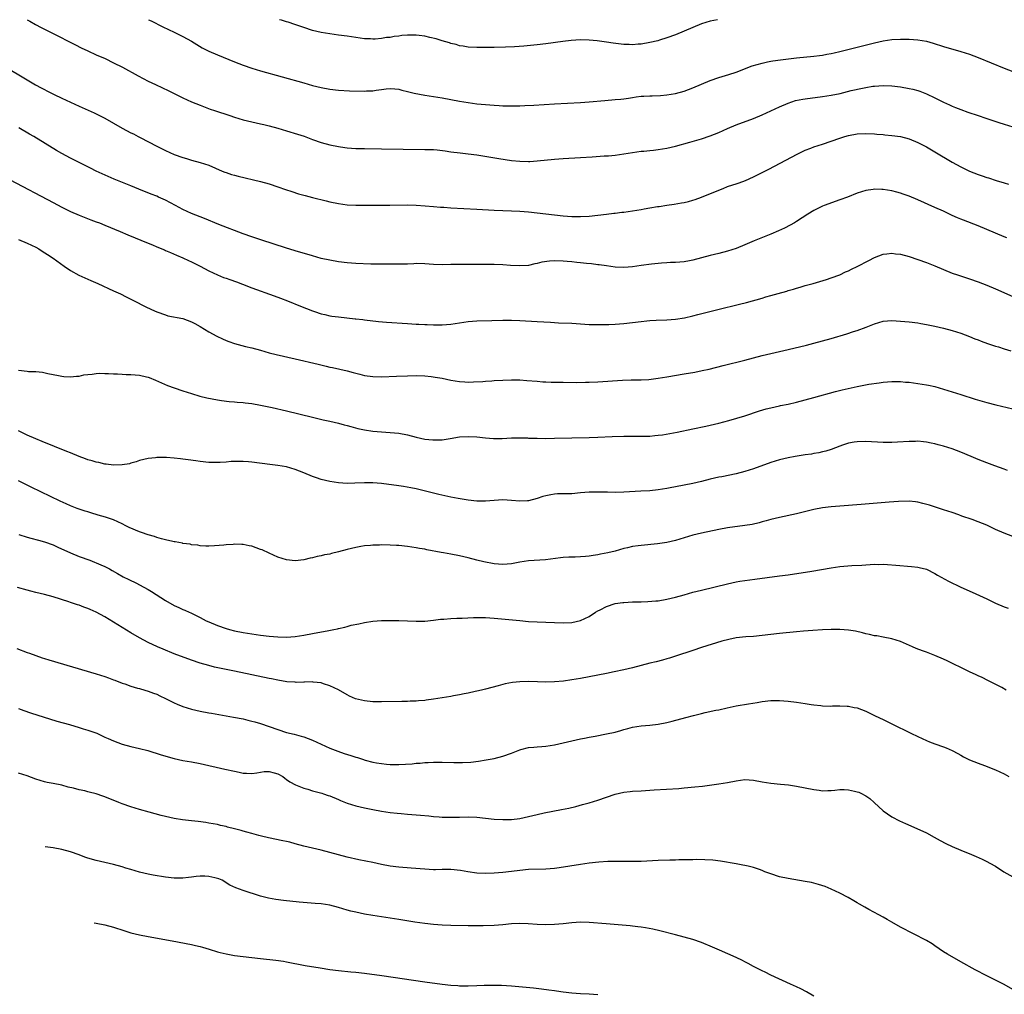
# Model space of a CAD drawing. Units: inches. Extents: x 2618439 to 2619000, y 1466144 to 1467000.
# Drawn here: x 2618555 to 2618783, y 1466775 to 1467000 of the extents above; entities that cross this region are included whole.
import ezdxf

# ---------------------------------------------------------------- set-up
doc = ezdxf.new("R2010")
doc.units = ezdxf.units.IN
doc.header["$MEASUREMENT"] = 0
doc.layers.add('LD26161464_10ft', color=80, linetype='Continuous')

msp = doc.modelspace()

# ---------------------------------------------------------------- linework, layer by layer
at = {"layer": 'LD26161464_10ft'}
for points, elevation in [([(2618556.97, 1467000), (2618557.61, 1466999.63), (2618558.92, 1466998.92), (2618560.23, 1466998.23), (2618562.68, 1466997), (2618568.18, 1466994.18), (2618569.51, 1466993.51), (2618571, 1466992.81), (2618573, 1466991.9), (2618575.04, 1466991), (2618577, 1466990.06), (2618579.06, 1466989), (2618582.66, 1466987), (2618585, 1466985.82), (2618586.68, 1466985), (2618588.28, 1466984.28), (2618589.63, 1466983.63), (2618593, 1466981.93), (2618595, 1466981), (2618597, 1466980.21), (2618599.33, 1466979.33), (2618600.3, 1466979), (2618603.87, 1466977.87), (2618605, 1466977.47), (2618607, 1466976.87), (2618611, 1466975.93), (2618611.73, 1466975.73), (2618613, 1466975.44), (2618615, 1466974.9), (2618617, 1466974.33), (2618619.56, 1466973.56), (2618621.05, 1466973.05), (2618623, 1466972.31), (2618625, 1466971.62), (2618627, 1466971.09), (2618629, 1466970.69), (2618630.47, 1466970.47), (2618631, 1466970.4), (2618633, 1466970.23), (2618635, 1466970.18), (2618639, 1466970.15), (2618649, 1466970.02), (2618651, 1466969.95), (2618651.88, 1466969.88), (2618653.68, 1466969.68), (2618655, 1466969.47), (2618657.19, 1466969.19), (2618659, 1466968.99), (2618661, 1466968.73), (2618666.08, 1466967.92), (2618669, 1466967.47), (2618671, 1466967.26), (2618673, 1466967.24), (2618673.25, 1466967.25), (2618675, 1466967.37), (2618679, 1466967.72), (2618681, 1466967.87), (2618685, 1466968.15), (2618687.69, 1466968.31), (2618690.51, 1466968.51), (2618691.44, 1466968.56), (2618693, 1466968.7), (2618695, 1466968.96), (2618697, 1466969.3), (2618699, 1466969.59), (2618699.63, 1466969.63), (2618701, 1466969.78), (2618701.85, 1466969.85), (2618703, 1466969.98), (2618705, 1466970.3), (2618707, 1466970.78), (2618710.32, 1466971.68), (2618711.88, 1466972.12), (2618713, 1466972.45), (2618715, 1466973.11), (2618717, 1466973.91), (2618719, 1466974.81), (2618721, 1466975.67), (2618725, 1466977.17), (2618727, 1466978.01), (2618731, 1466979.87), (2618733, 1466980.73), (2618734.72, 1466981.28), (2618736.39, 1466981.61), (2618737, 1466981.7), (2618741, 1466982.21), (2618743, 1466982.53), (2618745.03, 1466982.97), (2618747.6, 1466983.6), (2618750.2, 1466984.2), (2618751, 1466984.36), (2618752.61, 1466984.62), (2618753, 1466984.66), (2618755, 1466984.77), (2618757, 1466984.71), (2618759, 1466984.5), (2618761, 1466984.13), (2618761.91, 1466983.91), (2618763, 1466983.6), (2618763.46, 1466983.46), (2618765, 1466982.87), (2618767, 1466981.94), (2618769, 1466980.95), (2618770.35, 1466980.35), (2618771, 1466980.02), (2618771.73, 1466979.73), (2618773, 1466979.2), (2618774.63, 1466978.63), (2618777, 1466977.84), (2618778.76, 1466977.24), (2618781.76, 1466976.24), (2618783, 1466975.84), (2618785, 1466975.25)], 10190), ([(2618585.07, 1467000), (2618585.7, 1466999.72), (2618588.36, 1466998.36), (2618589.7, 1466997.7), (2618591, 1466997.08), (2618593, 1466996.08), (2618595, 1466995), (2618596.24, 1466994.24), (2618597.51, 1466993.51), (2618599, 1466992.73), (2618601, 1466991.84), (2618605, 1466990.22), (2618607, 1466989.45), (2618609, 1466988.78), (2618611, 1466988.19), (2618621, 1466985.37), (2618623, 1466984.81), (2618625, 1466984.3), (2618627, 1466983.9), (2618629, 1466983.67), (2618631.55, 1466983.55), (2618635, 1466983.49), (2618635.53, 1466983.53), (2618637, 1466983.58), (2618637.73, 1466983.73), (2618639, 1466983.85), (2618640.05, 1466984.05), (2618641, 1466984.09), (2618642.04, 1466984.04), (2618643, 1466983.91), (2618643.7, 1466983.7), (2618645, 1466983.39), (2618645.29, 1466983.29), (2618646.56, 1466983), (2618649, 1466982.57), (2618653, 1466981.93), (2618655, 1466981.57), (2618657, 1466981.19), (2618659, 1466980.84), (2618661, 1466980.58), (2618663, 1466980.39), (2618665, 1466980.23), (2618666.17, 1466980.17), (2618667, 1466980.11), (2618669, 1466980.06), (2618671, 1466980.09), (2618672.13, 1466980.13), (2618674.24, 1466980.24), (2618679, 1466980.53), (2618685, 1466980.86), (2618687, 1466981.01), (2618690.65, 1466981.35), (2618693, 1466981.51), (2618694.36, 1466981.64), (2618695, 1466981.68), (2618696.12, 1466981.88), (2618697, 1466981.99), (2618697.86, 1466982.14), (2618699, 1466982.3), (2618699.67, 1466982.33), (2618701, 1466982.43), (2618701.59, 1466982.41), (2618703.54, 1466982.46), (2618705, 1466982.59), (2618707, 1466982.94), (2618709, 1466983.51), (2618711, 1466984.25), (2618715, 1466985.95), (2618717, 1466986.66), (2618719.34, 1466987.34), (2618721, 1466987.88), (2618724.7, 1466989.3), (2618727, 1466989.97), (2618728.22, 1466990.22), (2618729, 1466990.4), (2618729.5, 1466990.49), (2618731.26, 1466990.74), (2618735, 1466991.16), (2618739, 1466991.57), (2618740.27, 1466991.73), (2618741, 1466991.8), (2618742, 1466992), (2618743, 1466992.15), (2618743.68, 1466992.32), (2618745, 1466992.61), (2618749, 1466993.67), (2618753, 1466994.68), (2618755, 1466995.12), (2618757, 1466995.4), (2618759, 1466995.5), (2618761, 1466995.5), (2618763, 1466995.37), (2618765.01, 1466995.01), (2618766.57, 1466994.57), (2618769, 1466993.81), (2618773, 1466992.67), (2618775, 1466992.01), (2618777, 1466991.25), (2618783, 1466988.76), (2618785, 1466988.04)], 10180), ([(2618716.72, 1467000), (2618714.98, 1466999.66), (2618713, 1466999.03), (2618707, 1466996.53), (2618705, 1466995.8), (2618703.27, 1466995.27), (2618702.85, 1466995.15), (2618701, 1466994.71), (2618699, 1466994.37), (2618698.32, 1466994.32), (2618697, 1466994.2), (2618696.23, 1466994.23), (2618695, 1466994.25), (2618692.55, 1466994.55), (2618691, 1466994.81), (2618688.89, 1466995.11), (2618687, 1466995.27), (2618685, 1466995.31), (2618682.84, 1466995.16), (2618680.95, 1466994.95), (2618677, 1466994.41), (2618675, 1466994.17), (2618671.89, 1466993.89), (2618669.74, 1466993.74), (2618667.63, 1466993.63), (2618665, 1466993.56), (2618663, 1466993.54), (2618661, 1466993.55), (2618659, 1466993.64), (2618657.85, 1466993.85), (2618657, 1466993.97), (2618656.25, 1466994.25), (2618655, 1466994.53), (2618654.68, 1466994.68), (2618653, 1466995.15), (2618651.6, 1466995.6), (2618650.13, 1466995.87), (2618649, 1466996.17), (2618647.68, 1466996.32), (2618647, 1466996.43), (2618645, 1466996.42), (2618643.69, 1466996.31), (2618643, 1466996.21), (2618641.89, 1466996.11), (2618641, 1466995.91), (2618640.13, 1466995.87), (2618639, 1466995.63), (2618637.48, 1466995.48), (2618637, 1466995.5), (2618636.45, 1466995.55), (2618635, 1466995.6), (2618633, 1466995.87), (2618631, 1466996.18), (2618629, 1466996.46), (2618627, 1466996.7), (2618625, 1466997.01), (2618623, 1466997.51), (2618621, 1466998.18), (2618618.92, 1466998.92), (2618617.41, 1466999.42), (2618616.99, 1466999.54), (2618615.85, 1466999.87), (2618615.37, 1467000)], 10170), ([(2618551.44, 1466989.44), (2618557, 1466986.07), (2618558.94, 1466984.94), (2618560.26, 1466984.26), (2618561, 1466983.85), (2618561.59, 1466983.59), (2618563.28, 1466982.72), (2618565, 1466981.89), (2618567, 1466980.9), (2618569, 1466979.98), (2618572.47, 1466978.47), (2618575, 1466977.23), (2618577, 1466976.1), (2618579, 1466974.94), (2618581, 1466973.87), (2618581.59, 1466973.59), (2618582.7, 1466973), (2618585.55, 1466971.55), (2618586.55, 1466971), (2618589, 1466969.76), (2618591, 1466968.85), (2618593, 1466968.12), (2618593.88, 1466967.88), (2618595, 1466967.5), (2618597, 1466966.97), (2618599, 1466966.35), (2618602.09, 1466965), (2618602.74, 1466964.74), (2618603, 1466964.64), (2618604.24, 1466964.24), (2618605, 1466964.02), (2618605.81, 1466963.81), (2618611, 1466962.58), (2618613, 1466962.03), (2618615, 1466961.38), (2618616.75, 1466960.75), (2618618.24, 1466960.24), (2618619.77, 1466959.77), (2618621.34, 1466959.34), (2618623, 1466958.91), (2618626.13, 1466958.13), (2618627, 1466957.92), (2618629, 1466957.48), (2618631, 1466957.2), (2618633, 1466957.11), (2618637.13, 1466957.13), (2618639, 1466957.1), (2618640.9, 1466957.1), (2618645, 1466957.18), (2618647, 1466957.14), (2618649.03, 1466956.97), (2618651, 1466956.78), (2618652.64, 1466956.64), (2618653.38, 1466956.62), (2618655, 1466956.52), (2618661, 1466956.21), (2618665, 1466955.93), (2618667, 1466955.87), (2618669, 1466955.83), (2618671, 1466955.75), (2618673, 1466955.58), (2618675, 1466955.36), (2618679, 1466954.89), (2618681, 1466954.68), (2618683, 1466954.52), (2618684.47, 1466954.47), (2618685, 1466954.46), (2618687, 1466954.57), (2618691, 1466955.07), (2618692.73, 1466955.27), (2618693, 1466955.28), (2618694.54, 1466955.46), (2618695, 1466955.49), (2618697, 1466955.79), (2618699, 1466956.14), (2618699.76, 1466956.24), (2618701, 1466956.49), (2618702.79, 1466956.79), (2618703.17, 1466956.83), (2618705, 1466957.11), (2618706.67, 1466957.33), (2618708.36, 1466957.64), (2618709, 1466957.75), (2618709.97, 1466957.97), (2618711, 1466958.25), (2618711.54, 1466958.46), (2618713, 1466958.93), (2618717, 1466960.62), (2618718.01, 1466961), (2618719, 1466961.4), (2618720.22, 1466961.78), (2618721, 1466962.08), (2618721.71, 1466962.29), (2618723.16, 1466962.84), (2618725, 1466963.67), (2618727, 1466964.67), (2618728.54, 1466965.46), (2618735.08, 1466968.92), (2618737, 1466969.82), (2618738.29, 1466970.29), (2618739, 1466970.57), (2618741, 1466971.19), (2618743, 1466971.89), (2618745, 1466972.64), (2618746.15, 1466973), (2618747, 1466973.23), (2618749, 1466973.58), (2618751, 1466973.69), (2618753, 1466973.6), (2618753.55, 1466973.55), (2618755, 1466973.45), (2618755.4, 1466973.4), (2618757, 1466973.26), (2618759, 1466972.96), (2618761, 1466972.42), (2618763, 1466971.64), (2618764.27, 1466971), (2618765, 1466970.61), (2618767, 1466969.47), (2618771, 1466967.09), (2618773, 1466966), (2618775, 1466965), (2618777, 1466964.22), (2618777.92, 1466963.92), (2618779, 1466963.53), (2618779.41, 1466963.41), (2618781.17, 1466962.83), (2618783, 1466962.3), (2618784.01, 1466961.99)], 10200), ([(2618783.59, 1466949.59), (2618783, 1466949.82), (2618779, 1466951.52), (2618777, 1466952.32), (2618773.62, 1466953.62), (2618773, 1466953.87), (2618772.21, 1466954.21), (2618771, 1466954.75), (2618769, 1466955.69), (2618767, 1466956.59), (2618763, 1466958.33), (2618761, 1466959.18), (2618759.67, 1466959.67), (2618759, 1466959.9), (2618758.14, 1466960.14), (2618757, 1466960.41), (2618755, 1466960.72), (2618754.72, 1466960.72), (2618753, 1466960.78), (2618752.73, 1466960.73), (2618751, 1466960.49), (2618749, 1466959.87), (2618746.73, 1466959), (2618745, 1466958.32), (2618741.33, 1466957), (2618741, 1466956.87), (2618739, 1466955.89), (2618737.55, 1466955), (2618735, 1466953.3), (2618734.5, 1466953), (2618733.53, 1466952.47), (2618732.19, 1466951.81), (2618730.82, 1466951.18), (2618729, 1466950.4), (2618725.15, 1466948.85), (2618723, 1466947.94), (2618721, 1466947.13), (2618719, 1466946.47), (2618717, 1466945.97), (2618715, 1466945.5), (2618711, 1466944.38), (2618710.25, 1466944.25), (2618709, 1466944.01), (2618707.95, 1466943.95), (2618707, 1466943.87), (2618705.85, 1466943.85), (2618705, 1466943.81), (2618703.72, 1466943.72), (2618703, 1466943.65), (2618701.46, 1466943.46), (2618699, 1466943.13), (2618697, 1466942.88), (2618695, 1466942.73), (2618693, 1466942.78), (2618691, 1466943.05), (2618689.33, 1466943.33), (2618689, 1466943.35), (2618687.58, 1466943.58), (2618686.39, 1466943.61), (2618685, 1466943.8), (2618684.15, 1466943.85), (2618683, 1466944), (2618681.93, 1466944.07), (2618681, 1466944.17), (2618679, 1466944.25), (2618677.81, 1466944.19), (2618676.04, 1466943.96), (2618675, 1466943.64), (2618674.44, 1466943.56), (2618673, 1466943.18), (2618671, 1466943.07), (2618668.81, 1466943.19), (2618667, 1466943.31), (2618665, 1466943.38), (2618662.58, 1466943.42), (2618661, 1466943.41), (2618660.57, 1466943.43), (2618659, 1466943.4), (2618658.58, 1466943.42), (2618655, 1466943.37), (2618653, 1466943.35), (2618651, 1466943.43), (2618649, 1466943.56), (2618647, 1466943.59), (2618646.42, 1466943.58), (2618645, 1466943.51), (2618644.49, 1466943.51), (2618643, 1466943.45), (2618641.44, 1466943.44), (2618639, 1466943.48), (2618638.53, 1466943.47), (2618637, 1466943.5), (2618636.51, 1466943.49), (2618633, 1466943.61), (2618631, 1466943.76), (2618629, 1466944), (2618627, 1466944.36), (2618625, 1466944.82), (2618623, 1466945.37), (2618619, 1466946.56), (2618616.73, 1466947.27), (2618611.29, 1466949), (2618609, 1466949.77), (2618607, 1466950.5), (2618601.32, 1466952.68), (2618598.02, 1466954.02), (2618597, 1466954.41), (2618595, 1466955.22), (2618593, 1466956.15), (2618591.34, 1466957), (2618589, 1466958.27), (2618587.39, 1466959), (2618587, 1466959.17), (2618585.68, 1466959.68), (2618582.84, 1466960.84), (2618581, 1466961.55), (2618577.13, 1466963.13), (2618575.73, 1466963.73), (2618574.35, 1466964.35), (2618572.99, 1466964.99), (2618571.66, 1466965.66), (2618571, 1466966.01), (2618567, 1466967.99), (2618565.05, 1466969.05), (2618563.78, 1466969.78), (2618558.52, 1466973), (2618557.56, 1466973.56), (2618555.06, 1466975)], 10210), ([(2618553.06, 1466963), (2618563, 1466957.71), (2618565, 1466956.66), (2618567, 1466955.66), (2618569, 1466954.77), (2618571.71, 1466953.71), (2618573, 1466953.27), (2618573.71, 1466953), (2618575, 1466952.48), (2618578.55, 1466951), (2618580.26, 1466950.26), (2618585, 1466948.34), (2618585.96, 1466947.96), (2618587, 1466947.51), (2618588.78, 1466946.78), (2618589, 1466946.67), (2618590.17, 1466946.17), (2618591.54, 1466945.54), (2618593, 1466944.92), (2618594.29, 1466944.29), (2618595, 1466943.99), (2618597.02, 1466942.98), (2618599, 1466941.94), (2618601, 1466941.02), (2618602.42, 1466940.42), (2618603, 1466940.24), (2618603.9, 1466939.9), (2618605.39, 1466939.39), (2618606.81, 1466938.81), (2618609, 1466937.99), (2618614.16, 1466936.16), (2618615.62, 1466935.62), (2618617.25, 1466935), (2618620.21, 1466933.79), (2618623, 1466932.69), (2618623.49, 1466932.51), (2618625, 1466932.02), (2618625.84, 1466931.84), (2618627, 1466931.55), (2618627.48, 1466931.48), (2618629, 1466931.29), (2618632.86, 1466930.86), (2618633, 1466930.83), (2618634.65, 1466930.65), (2618635, 1466930.58), (2618638.25, 1466930.25), (2618640.1, 1466930.1), (2618645, 1466929.73), (2618647, 1466929.61), (2618647.59, 1466929.59), (2618649, 1466929.52), (2618649.52, 1466929.52), (2618651, 1466929.46), (2618651.47, 1466929.47), (2618653, 1466929.45), (2618655, 1466929.61), (2618659, 1466930.22), (2618661, 1466930.37), (2618664.48, 1466930.48), (2618667, 1466930.53), (2618669, 1466930.52), (2618671, 1466930.46), (2618675, 1466930.23), (2618678.04, 1466930.04), (2618679.94, 1466929.94), (2618683, 1466929.82), (2618687, 1466929.56), (2618689, 1466929.5), (2618691, 1466929.53), (2618691.56, 1466929.56), (2618693, 1466929.61), (2618695, 1466929.75), (2618697, 1466929.97), (2618699, 1466930.22), (2618700.37, 1466930.37), (2618701, 1466930.42), (2618702.52, 1466930.52), (2618705, 1466930.59), (2618707, 1466930.74), (2618709.09, 1466931.09), (2618711, 1466931.54), (2618712.15, 1466931.85), (2618716.75, 1466933), (2618721.8, 1466934.2), (2618723.39, 1466934.61), (2618727, 1466935.61), (2618727.89, 1466935.89), (2618729, 1466936.2), (2618730.7, 1466936.7), (2618732.74, 1466937.26), (2618733, 1466937.36), (2618734.3, 1466937.7), (2618735, 1466937.94), (2618735.84, 1466938.16), (2618737, 1466938.53), (2618738.78, 1466939), (2618741.91, 1466939.91), (2618743, 1466940.28), (2618745, 1466941.02), (2618746.33, 1466941.67), (2618747, 1466941.93), (2618747.7, 1466942.3), (2618749, 1466942.9), (2618751.67, 1466944.33), (2618753, 1466944.99), (2618755, 1466945.77), (2618755.84, 1466945.84), (2618757, 1466946.02), (2618757.89, 1466945.89), (2618759, 1466945.77), (2618761, 1466945.22), (2618763, 1466944.56), (2618765, 1466943.85), (2618767, 1466943.05), (2618769, 1466942.22), (2618771, 1466941.43), (2618772.19, 1466941), (2618774.29, 1466940.29), (2618775, 1466940.07), (2618777, 1466939.36), (2618779, 1466938.61), (2618781, 1466937.8), (2618785, 1466935.99)], 10220), ([(2618555, 1466949.16), (2618557, 1466948.32), (2618559, 1466947.37), (2618559.68, 1466947), (2618560.51, 1466946.51), (2618561.73, 1466945.73), (2618563, 1466944.85), (2618565.55, 1466943), (2618567, 1466942.02), (2618568.95, 1466940.95), (2618571, 1466939.99), (2618571.7, 1466939.7), (2618573.33, 1466939), (2618577, 1466937.33), (2618578.59, 1466936.59), (2618579.94, 1466935.94), (2618581.73, 1466935), (2618584.3, 1466933.7), (2618585.74, 1466933), (2618587, 1466932.44), (2618589, 1466931.73), (2618589.56, 1466931.56), (2618593, 1466930.89), (2618595, 1466930.16), (2618595.76, 1466929.76), (2618597, 1466929.07), (2618599, 1466927.84), (2618600.84, 1466926.84), (2618602.2, 1466926.2), (2618603, 1466925.84), (2618603.63, 1466925.63), (2618605, 1466925.1), (2618607.53, 1466924.47), (2618609, 1466924.15), (2618611, 1466923.58), (2618613, 1466922.98), (2618614.58, 1466922.58), (2618619, 1466921.57), (2618624.32, 1466920.32), (2618626.13, 1466919.87), (2618627, 1466919.69), (2618627.6, 1466919.6), (2618631, 1466918.84), (2618632.42, 1466918.42), (2618633.96, 1466918.04), (2618635, 1466917.76), (2618637, 1466917.48), (2618639, 1466917.44), (2618642.44, 1466917.56), (2618645, 1466917.69), (2618647, 1466917.76), (2618649, 1466917.68), (2618650.49, 1466917.51), (2618651.38, 1466917.38), (2618653, 1466917.1), (2618655, 1466916.68), (2618657, 1466916.32), (2618658.23, 1466916.23), (2618659, 1466916.19), (2618660.23, 1466916.23), (2618662.37, 1466916.37), (2618663, 1466916.43), (2618664.5, 1466916.5), (2618665, 1466916.54), (2618669, 1466916.69), (2618670.7, 1466916.7), (2618671, 1466916.7), (2618672.61, 1466916.61), (2618675, 1466916.4), (2618676.3, 1466916.3), (2618677, 1466916.25), (2618678.2, 1466916.2), (2618681, 1466916.15), (2618684.14, 1466916.14), (2618686.16, 1466916.16), (2618687, 1466916.18), (2618689, 1466916.27), (2618694.68, 1466916.68), (2618696.73, 1466916.73), (2618699, 1466916.75), (2618700.84, 1466916.84), (2618703, 1466917.09), (2618705, 1466917.39), (2618709, 1466918.08), (2618711.47, 1466918.53), (2618713.14, 1466918.86), (2618714.78, 1466919.22), (2618717.99, 1466920.01), (2618723, 1466921.27), (2618727, 1466922.35), (2618729, 1466922.83), (2618733, 1466923.71), (2618737.25, 1466924.75), (2618739, 1466925.18), (2618741, 1466925.71), (2618743, 1466926.28), (2618746.62, 1466927.38), (2618748.13, 1466927.87), (2618749, 1466928.16), (2618751.07, 1466928.93), (2618753, 1466929.7), (2618753.99, 1466929.99), (2618755, 1466930.26), (2618757, 1466930.43), (2618759, 1466930.33), (2618761, 1466930.15), (2618763, 1466929.9), (2618763.75, 1466929.75), (2618765, 1466929.56), (2618765.45, 1466929.45), (2618767, 1466929.15), (2618769, 1466928.7), (2618771, 1466928.16), (2618773, 1466927.51), (2618775, 1466926.74), (2618776.23, 1466926.23), (2618777, 1466925.95), (2618777.68, 1466925.68), (2618779.15, 1466925.15), (2618781, 1466924.53), (2618781.65, 1466924.35), (2618783, 1466923.92), (2618784.54, 1466923.46)], 10230), ([(2618555.03, 1466918.97), (2618557, 1466918.73), (2618557.34, 1466918.66), (2618559, 1466918.62), (2618560.53, 1466918.53), (2618561.77, 1466918.23), (2618564.29, 1466917.71), (2618565, 1466917.54), (2618565.48, 1466917.48), (2618567, 1466917.4), (2618568.43, 1466917.57), (2618569, 1466917.6), (2618570.15, 1466917.85), (2618571, 1466917.95), (2618572.03, 1466918.03), (2618573, 1466918.19), (2618573.75, 1466918.25), (2618575, 1466918.21), (2618575.78, 1466918.22), (2618577, 1466918.11), (2618577.89, 1466918.11), (2618579, 1466918.01), (2618579.94, 1466917.94), (2618581, 1466917.94), (2618583, 1466917.78), (2618584.6, 1466917.4), (2618585, 1466917.33), (2618585.25, 1466917.25), (2618586.67, 1466916.67), (2618588.04, 1466916.04), (2618589.45, 1466915.45), (2618591, 1466914.88), (2618593, 1466914.21), (2618595, 1466913.56), (2618596.97, 1466912.97), (2618598.56, 1466912.56), (2618601, 1466912.07), (2618601.94, 1466911.94), (2618603.72, 1466911.72), (2618605, 1466911.63), (2618605.57, 1466911.57), (2618607, 1466911.47), (2618607.41, 1466911.41), (2618609, 1466911.23), (2618611, 1466910.89), (2618612.54, 1466910.54), (2618613.69, 1466910.31), (2618617, 1466909.56), (2618623, 1466908.07), (2618625.5, 1466907.5), (2618627, 1466907.19), (2618629, 1466906.73), (2618630.34, 1466906.34), (2618631, 1466906.18), (2618631.9, 1466905.9), (2618633.5, 1466905.5), (2618635, 1466905.17), (2618637, 1466904.88), (2618639, 1466904.72), (2618641, 1466904.58), (2618643, 1466904.36), (2618645, 1466903.98), (2618647, 1466903.49), (2618649, 1466903.04), (2618650.85, 1466902.85), (2618651, 1466902.83), (2618653, 1466902.88), (2618654.86, 1466903.14), (2618657, 1466903.51), (2618659, 1466903.66), (2618661, 1466903.55), (2618663, 1466903.31), (2618664.86, 1466903.14), (2618666.87, 1466903.13), (2618669, 1466903.28), (2618670.68, 1466903.32), (2618672.72, 1466903.28), (2618673, 1466903.25), (2618674.78, 1466903.22), (2618675, 1466903.21), (2618677, 1466903.2), (2618679, 1466903.23), (2618683, 1466903.32), (2618687, 1466903.38), (2618689, 1466903.46), (2618692.36, 1466903.64), (2618695, 1466903.73), (2618697, 1466903.74), (2618699, 1466903.71), (2618701, 1466903.74), (2618702.18, 1466903.82), (2618703, 1466903.91), (2618703.96, 1466904.04), (2618705.68, 1466904.32), (2618707.35, 1466904.65), (2618711, 1466905.41), (2618714, 1466906), (2618715, 1466906.21), (2618717, 1466906.68), (2618719.3, 1466907.3), (2618723, 1466908.4), (2618726.43, 1466909.57), (2618727.97, 1466910.03), (2618729, 1466910.29), (2618731, 1466910.73), (2618731.23, 1466910.77), (2618733, 1466911.13), (2618735, 1466911.57), (2618737, 1466912.07), (2618739, 1466912.61), (2618743.96, 1466914.04), (2618745.56, 1466914.44), (2618749, 1466915.17), (2618751.7, 1466915.7), (2618754.07, 1466916.07), (2618755, 1466916.17), (2618757, 1466916.32), (2618759, 1466916.31), (2618760.2, 1466916.2), (2618761, 1466916.16), (2618762.01, 1466916.01), (2618763, 1466915.89), (2618765, 1466915.57), (2618765.48, 1466915.48), (2618767, 1466915.15), (2618769, 1466914.59), (2618773, 1466913.3), (2618776.28, 1466912.28), (2618779, 1466911.48), (2618781.07, 1466910.93), (2618785, 1466910.03)], 10240), ([(2618783.74, 1466895.74), (2618783, 1466896.04), (2618780.85, 1466896.85), (2618779, 1466897.51), (2618777, 1466898.29), (2618775.39, 1466899), (2618773, 1466900.02), (2618771, 1466900.77), (2618769, 1466901.4), (2618767.73, 1466901.73), (2618767, 1466901.95), (2618766.1, 1466902.1), (2618765, 1466902.34), (2618764.37, 1466902.37), (2618763, 1466902.51), (2618762.49, 1466902.48), (2618761, 1466902.46), (2618758.29, 1466902.29), (2618757, 1466902.23), (2618756.23, 1466902.23), (2618755, 1466902.24), (2618751, 1466902.44), (2618749, 1466902.43), (2618748.29, 1466902.29), (2618747, 1466902.1), (2618745.6, 1466901.6), (2618745, 1466901.41), (2618743.97, 1466901), (2618743, 1466900.64), (2618741.77, 1466900.23), (2618741, 1466900.07), (2618740.15, 1466899.85), (2618739, 1466899.67), (2618738.44, 1466899.56), (2618737, 1466899.36), (2618734.68, 1466899), (2618733, 1466898.69), (2618731, 1466898.22), (2618729, 1466897.61), (2618725, 1466896.16), (2618723, 1466895.5), (2618721, 1466894.99), (2618717.68, 1466894.32), (2618717, 1466894.21), (2618716.03, 1466893.97), (2618715, 1466893.75), (2618713, 1466893.25), (2618711, 1466892.79), (2618707, 1466892.01), (2618705.74, 1466891.74), (2618705, 1466891.6), (2618703, 1466891.26), (2618701.07, 1466891.07), (2618698.95, 1466890.95), (2618695, 1466890.77), (2618693, 1466890.71), (2618691.28, 1466890.72), (2618689, 1466890.77), (2618687, 1466890.74), (2618685, 1466890.58), (2618683, 1466890.4), (2618681, 1466890.34), (2618679.66, 1466890.34), (2618679, 1466890.3), (2618678.12, 1466890.12), (2618677, 1466889.94), (2618676.28, 1466889.72), (2618675, 1466889.27), (2618673, 1466888.74), (2618672.74, 1466888.74), (2618671, 1466888.66), (2618669, 1466888.84), (2618667, 1466888.95), (2618665, 1466888.85), (2618663, 1466888.7), (2618661, 1466888.71), (2618659, 1466888.91), (2618656.7, 1466889.3), (2618655, 1466889.63), (2618652.23, 1466890.23), (2618651, 1466890.52), (2618647, 1466891.53), (2618645.78, 1466891.78), (2618644.07, 1466892.07), (2618643, 1466892.19), (2618639, 1466892.75), (2618636.93, 1466892.93), (2618635, 1466892.94), (2618632.83, 1466892.83), (2618631, 1466892.79), (2618629, 1466892.91), (2618627, 1466893.22), (2618625, 1466893.7), (2618623.92, 1466894.08), (2618623, 1466894.38), (2618621, 1466895.22), (2618619, 1466896.02), (2618617, 1466896.58), (2618615, 1466896.91), (2618613.13, 1466897.13), (2618609, 1466897.69), (2618608.24, 1466897.76), (2618607, 1466897.85), (2618606.12, 1466897.88), (2618604.18, 1466897.82), (2618603, 1466897.72), (2618601.63, 1466897.63), (2618601, 1466897.61), (2618599, 1466897.64), (2618597, 1466897.85), (2618596, 1466898), (2618594.22, 1466898.22), (2618593, 1466898.41), (2618592.45, 1466898.45), (2618591, 1466898.63), (2618589.25, 1466898.75), (2618587.24, 1466898.76), (2618587, 1466898.74), (2618586.7, 1466898.7), (2618585, 1466898.55), (2618583, 1466898.07), (2618582.22, 1466897.78), (2618581, 1466897.45), (2618580.66, 1466897.34), (2618578.96, 1466897.04), (2618577, 1466897), (2618575.24, 1466897.24), (2618575, 1466897.24), (2618573.6, 1466897.6), (2618573, 1466897.67), (2618572.01, 1466898.01), (2618571, 1466898.26), (2618570.47, 1466898.47), (2618569, 1466899), (2618567, 1466899.83), (2618566.19, 1466900.19), (2618560.46, 1466902.46), (2618559, 1466903.06), (2618557, 1466903.93), (2618555, 1466904.9)], 10250), ([(2618785, 1466880.49), (2618783, 1466881.24), (2618781, 1466882.14), (2618779, 1466883.1), (2618777, 1466883.92), (2618775.57, 1466884.43), (2618773.22, 1466885.22), (2618772.51, 1466885.49), (2618771, 1466886.02), (2618769, 1466886.68), (2618765.71, 1466887.71), (2618764.16, 1466888.16), (2618763, 1466888.44), (2618762.51, 1466888.51), (2618761, 1466888.66), (2618758.59, 1466888.59), (2618756.43, 1466888.43), (2618749.89, 1466887.89), (2618745, 1466887.51), (2618743, 1466887.34), (2618741, 1466887.11), (2618739, 1466886.75), (2618735, 1466885.78), (2618731, 1466884.89), (2618729, 1466884.4), (2618727.91, 1466884.09), (2618727, 1466883.87), (2618726.32, 1466883.68), (2618724.69, 1466883.31), (2618722.99, 1466883.01), (2618719, 1466882.49), (2618717, 1466882.14), (2618713, 1466881.3), (2618711, 1466880.81), (2618707, 1466879.58), (2618705, 1466879.11), (2618702.82, 1466878.82), (2618699, 1466878.45), (2618698.33, 1466878.33), (2618697, 1466878.16), (2618695.88, 1466877.88), (2618695, 1466877.7), (2618693, 1466877.14), (2618691.29, 1466876.71), (2618689.61, 1466876.39), (2618689, 1466876.3), (2618687.9, 1466876.1), (2618687, 1466875.97), (2618686.13, 1466875.87), (2618685, 1466875.77), (2618683.74, 1466875.74), (2618682.27, 1466875.73), (2618681, 1466875.67), (2618680.4, 1466875.6), (2618676.91, 1466875.09), (2618673, 1466874.84), (2618671, 1466874.53), (2618669, 1466874.17), (2618667, 1466874.04), (2618665, 1466874.21), (2618662.65, 1466874.65), (2618661, 1466875.04), (2618659, 1466875.54), (2618657, 1466876.01), (2618655, 1466876.4), (2618653.29, 1466876.71), (2618652.78, 1466876.78), (2618649.44, 1466877.44), (2618649, 1466877.54), (2618647.76, 1466877.76), (2618647, 1466877.92), (2618645, 1466878.21), (2618643, 1466878.39), (2618642.43, 1466878.43), (2618641, 1466878.5), (2618639, 1466878.55), (2618638.53, 1466878.53), (2618637, 1466878.53), (2618636.45, 1466878.45), (2618635, 1466878.36), (2618634.18, 1466878.18), (2618633, 1466877.99), (2618631, 1466877.47), (2618629, 1466876.93), (2618627.43, 1466876.57), (2618627, 1466876.45), (2618625.77, 1466876.23), (2618625, 1466876.01), (2618624.12, 1466875.88), (2618623, 1466875.57), (2618622.5, 1466875.5), (2618621, 1466875.12), (2618619, 1466874.88), (2618617, 1466875.09), (2618615, 1466875.76), (2618613, 1466876.63), (2618611.39, 1466877.39), (2618611, 1466877.53), (2618609, 1466878.24), (2618608.34, 1466878.34), (2618607, 1466878.65), (2618606.63, 1466878.63), (2618605, 1466878.71), (2618604.67, 1466878.67), (2618603, 1466878.58), (2618602.52, 1466878.52), (2618600.33, 1466878.33), (2618599, 1466878.26), (2618598.3, 1466878.3), (2618597, 1466878.35), (2618596.47, 1466878.47), (2618595, 1466878.61), (2618594.7, 1466878.7), (2618593, 1466878.91), (2618592.93, 1466878.93), (2618591.25, 1466879.25), (2618591, 1466879.27), (2618590.68, 1466879.32), (2618589, 1466879.75), (2618588.04, 1466879.96), (2618587, 1466880.28), (2618586.49, 1466880.49), (2618585, 1466880.86), (2618583.44, 1466881.44), (2618583, 1466881.57), (2618580.62, 1466882.61), (2618579.84, 1466883), (2618579, 1466883.45), (2618577, 1466884.37), (2618575.11, 1466885), (2618573.46, 1466885.46), (2618573, 1466885.57), (2618572.2, 1466885.8), (2618571, 1466886.17), (2618570.39, 1466886.39), (2618569, 1466886.84), (2618568.55, 1466887), (2618567, 1466887.62), (2618566.04, 1466888.04), (2618564.66, 1466888.66), (2618557.9, 1466891.9), (2618556.57, 1466892.57), (2618555.8, 1466893), (2618555, 1466893.41)], 10260), ([(2618555.04, 1466881), (2618557, 1466880.36), (2618557.87, 1466880.13), (2618559.62, 1466879.62), (2618561, 1466879.27), (2618563, 1466878.56), (2618564.08, 1466878.07), (2618567, 1466876.71), (2618569, 1466875.9), (2618571.49, 1466875), (2618572.58, 1466874.58), (2618573, 1466874.41), (2618574.08, 1466873.92), (2618575, 1466873.53), (2618576.03, 1466873), (2618576.66, 1466872.66), (2618577.92, 1466871.92), (2618579.21, 1466871.21), (2618580.54, 1466870.54), (2618582.29, 1466869.71), (2618583, 1466869.36), (2618585, 1466868.25), (2618585.77, 1466867.77), (2618589, 1466865.69), (2618591, 1466864.56), (2618592.1, 1466864.1), (2618593, 1466863.63), (2618593.47, 1466863.47), (2618594.48, 1466863), (2618594.85, 1466862.85), (2618595.47, 1466862.53), (2618597, 1466861.8), (2618598.42, 1466861), (2618599, 1466860.74), (2618601, 1466859.9), (2618603, 1466859.22), (2618603.82, 1466859), (2618605, 1466858.71), (2618607, 1466858.33), (2618609, 1466857.99), (2618611, 1466857.68), (2618613, 1466857.45), (2618615, 1466857.29), (2618617, 1466857.24), (2618619, 1466857.37), (2618621, 1466857.67), (2618623, 1466858.05), (2618626.79, 1466858.79), (2618627.92, 1466859), (2618628.81, 1466859.19), (2618629, 1466859.25), (2618630.48, 1466859.52), (2618631, 1466859.69), (2618631.97, 1466859.97), (2618633.72, 1466860.28), (2618635, 1466860.63), (2618637, 1466860.93), (2618638.94, 1466861.06), (2618641, 1466861.09), (2618643, 1466861.06), (2618647, 1466860.9), (2618649, 1466860.95), (2618651, 1466861.15), (2618652.63, 1466861.37), (2618653.41, 1466861.41), (2618655, 1466861.56), (2618656.36, 1466861.64), (2618657.65, 1466861.65), (2618660.25, 1466861.75), (2618663, 1466861.75), (2618665, 1466861.64), (2618671, 1466861.05), (2618673, 1466860.88), (2618675, 1466860.75), (2618677, 1466860.68), (2618681, 1466860.57), (2618683, 1466860.64), (2618685, 1466861.05), (2618687, 1466861.99), (2618688.5, 1466863), (2618689, 1466863.3), (2618689.58, 1466863.58), (2618691, 1466864.34), (2618693, 1466864.99), (2618694.77, 1466865.23), (2618695, 1466865.25), (2618697, 1466865.36), (2618698.6, 1466865.4), (2618699, 1466865.43), (2618700.54, 1466865.46), (2618702.41, 1466865.59), (2618703, 1466865.64), (2618705, 1466865.99), (2618707, 1466866.46), (2618708.95, 1466867), (2618711, 1466867.61), (2618713, 1466868.12), (2618719, 1466869.57), (2618721, 1466869.99), (2618721.85, 1466870.15), (2618723, 1466870.33), (2618725.33, 1466870.67), (2618731, 1466871.4), (2618733, 1466871.67), (2618738.52, 1466872.52), (2618743, 1466873.27), (2618745, 1466873.54), (2618747.78, 1466873.78), (2618750.09, 1466873.91), (2618751, 1466873.98), (2618751.99, 1466874.01), (2618753, 1466874.08), (2618753.94, 1466874.06), (2618755, 1466874.08), (2618756.04, 1466874.04), (2618757.91, 1466873.91), (2618761.59, 1466873.59), (2618763, 1466873.42), (2618763.35, 1466873.35), (2618765, 1466872.92), (2618767, 1466871.91), (2618767.56, 1466871.56), (2618770.14, 1466870.14), (2618773, 1466868.82), (2618775.6, 1466867.6), (2618779, 1466866.08), (2618781, 1466865.12), (2618783, 1466864.25), (2618783.92, 1466863.92)], 10270), ([(2618783.48, 1466845), (2618782.43, 1466845.57), (2618779.23, 1466847.23), (2618777.9, 1466847.9), (2618777, 1466848.31), (2618776.54, 1466848.54), (2618775, 1466849.24), (2618773, 1466850.19), (2618771.38, 1466851), (2618769.78, 1466851.78), (2618769, 1466852.15), (2618767, 1466853.01), (2618765, 1466853.77), (2618764.08, 1466854.08), (2618762.63, 1466854.63), (2618761.77, 1466855), (2618759, 1466856.24), (2618757, 1466856.86), (2618755, 1466857.21), (2618753.51, 1466857.51), (2618753, 1466857.57), (2618751.88, 1466857.88), (2618751, 1466858.03), (2618750.26, 1466858.26), (2618748.6, 1466858.6), (2618747, 1466858.86), (2618745, 1466859.01), (2618743, 1466859), (2618741, 1466858.91), (2618738.77, 1466858.77), (2618736.61, 1466858.61), (2618735, 1466858.46), (2618731, 1466858.07), (2618729, 1466857.85), (2618727, 1466857.61), (2618725, 1466857.39), (2618723.27, 1466857.27), (2618721, 1466857.06), (2618719.28, 1466856.72), (2618717.72, 1466856.28), (2618713, 1466854.81), (2618711, 1466854.15), (2618707, 1466852.8), (2618705.62, 1466852.38), (2618705, 1466852.2), (2618703.94, 1466851.94), (2618702.47, 1466851.53), (2618701, 1466851.18), (2618697, 1466850.17), (2618695, 1466849.69), (2618692.8, 1466849.2), (2618691, 1466848.82), (2618689, 1466848.43), (2618685, 1466847.7), (2618683, 1466847.37), (2618681.08, 1466847.08), (2618679, 1466846.87), (2618677, 1466846.84), (2618675.09, 1466846.91), (2618673, 1466846.96), (2618671, 1466846.89), (2618669.29, 1466846.71), (2618667.6, 1466846.4), (2618665.99, 1466846.01), (2618663, 1466845.24), (2618662.12, 1466845), (2618661, 1466844.73), (2618660.67, 1466844.67), (2618659, 1466844.28), (2618658.12, 1466844.12), (2618657, 1466843.87), (2618655.63, 1466843.63), (2618655, 1466843.5), (2618653, 1466843.18), (2618651, 1466842.88), (2618649.33, 1466842.67), (2618649, 1466842.61), (2618647.51, 1466842.49), (2618647, 1466842.4), (2618645.61, 1466842.39), (2618645, 1466842.34), (2618643.65, 1466842.35), (2618639, 1466842.29), (2618637, 1466842.31), (2618635, 1466842.49), (2618632.98, 1466842.98), (2618631.59, 1466843.59), (2618631, 1466843.89), (2618629, 1466845.05), (2618627, 1466846.01), (2618625.58, 1466846.42), (2618625, 1466846.63), (2618623.18, 1466846.82), (2618623, 1466846.86), (2618621.18, 1466846.82), (2618621, 1466846.83), (2618619.22, 1466846.78), (2618619, 1466846.79), (2618617.08, 1466846.92), (2618615, 1466847.25), (2618613.56, 1466847.56), (2618613, 1466847.66), (2618609, 1466848.53), (2618605, 1466849.33), (2618600.31, 1466850.31), (2618599, 1466850.64), (2618597, 1466851.22), (2618595, 1466851.9), (2618591, 1466853.4), (2618588.44, 1466854.44), (2618587.13, 1466855), (2618585, 1466856.01), (2618583, 1466857.05), (2618581, 1466858.22), (2618579, 1466859.44), (2618575, 1466861.9), (2618573, 1466862.99), (2618571.59, 1466863.59), (2618571, 1466863.87), (2618570.14, 1466864.14), (2618569, 1466864.6), (2618568.68, 1466864.68), (2618567, 1466865.24), (2618566.62, 1466865.38), (2618563, 1466866.54), (2618561, 1466867.08), (2618559, 1466867.57), (2618557.88, 1466867.88), (2618557, 1466868.09), (2618554.73, 1466868.73)], 10280), ([(2618554.61, 1466854.61), (2618557, 1466853.69), (2618557.52, 1466853.52), (2618559, 1466852.96), (2618560.48, 1466852.48), (2618561, 1466852.3), (2618562.03, 1466851.97), (2618573, 1466848.75), (2618575, 1466848.11), (2618575.79, 1466847.79), (2618577, 1466847.38), (2618577.26, 1466847.26), (2618579, 1466846.61), (2618579.57, 1466846.43), (2618581, 1466845.91), (2618582.53, 1466845.47), (2618583, 1466845.32), (2618584.19, 1466845), (2618585, 1466844.76), (2618586.26, 1466844.26), (2618587, 1466844.01), (2618587.66, 1466843.66), (2618589, 1466843.04), (2618591, 1466842.01), (2618591.7, 1466841.7), (2618593, 1466841.17), (2618595, 1466840.54), (2618597, 1466840.08), (2618599, 1466839.72), (2618599.62, 1466839.62), (2618604.74, 1466838.74), (2618607, 1466838.31), (2618608.07, 1466838.07), (2618609, 1466837.84), (2618609.66, 1466837.66), (2618611, 1466837.24), (2618613, 1466836.57), (2618615, 1466835.86), (2618617, 1466835.22), (2618618.78, 1466834.78), (2618620.37, 1466834.37), (2618621, 1466834.2), (2618623, 1466833.44), (2618626.02, 1466832.02), (2618627, 1466831.59), (2618628.85, 1466830.85), (2618630.34, 1466830.34), (2618631.87, 1466829.87), (2618633, 1466829.5), (2618633.39, 1466829.39), (2618634.55, 1466829), (2618635.2, 1466828.8), (2618637, 1466828.35), (2618637.83, 1466828.17), (2618639, 1466827.98), (2618640.16, 1466827.84), (2618641, 1466827.77), (2618643, 1466827.78), (2618646.03, 1466827.97), (2618647, 1466828.06), (2618647.89, 1466828.11), (2618649, 1466828.22), (2618649.75, 1466828.25), (2618651, 1466828.33), (2618653, 1466828.35), (2618655.73, 1466828.27), (2618657.74, 1466828.26), (2618659.64, 1466828.36), (2618661.43, 1466828.57), (2618663.15, 1466828.85), (2618665, 1466829.19), (2618667, 1466829.68), (2618669, 1466830.4), (2618671, 1466831.19), (2618671.23, 1466831.23), (2618673, 1466831.68), (2618674.18, 1466831.82), (2618675, 1466831.86), (2618676.04, 1466831.96), (2618677, 1466832.02), (2618679, 1466832.31), (2618681, 1466832.77), (2618683, 1466833.28), (2618685, 1466833.74), (2618685.9, 1466833.9), (2618687, 1466834.13), (2618688.36, 1466834.36), (2618691, 1466834.84), (2618693, 1466835.29), (2618694.35, 1466835.65), (2618695, 1466835.84), (2618695.93, 1466836.07), (2618697, 1466836.38), (2618699, 1466836.71), (2618701, 1466836.86), (2618703, 1466837.1), (2618705, 1466837.51), (2618706.19, 1466837.81), (2618709.36, 1466838.64), (2618711.13, 1466839.13), (2618713, 1466839.61), (2618713.8, 1466839.8), (2618716.33, 1466840.33), (2618717, 1466840.46), (2618718.9, 1466840.9), (2618721, 1466841.37), (2618723.83, 1466841.83), (2618725.87, 1466842.13), (2618727, 1466842.35), (2618729, 1466842.56), (2618731, 1466842.55), (2618733, 1466842.39), (2618735, 1466842.16), (2618735.99, 1466842.01), (2618737, 1466841.88), (2618738.33, 1466841.67), (2618739, 1466841.6), (2618740.61, 1466841.39), (2618741, 1466841.38), (2618742.75, 1466841.25), (2618743.31, 1466841.31), (2618745, 1466841.31), (2618746.72, 1466841.28), (2618747, 1466841.3), (2618748.29, 1466841), (2618749, 1466840.87), (2618751, 1466840.08), (2618753.19, 1466839), (2618755, 1466838.17), (2618757, 1466837.21), (2618761.41, 1466835), (2618763, 1466834.22), (2618765, 1466833.3), (2618765.74, 1466833), (2618767, 1466832.54), (2618769, 1466831.86), (2618769.62, 1466831.62), (2618771, 1466831.03), (2618772.3, 1466830.3), (2618773, 1466829.93), (2618773.59, 1466829.59), (2618775, 1466828.9), (2618777, 1466828.07), (2618778.42, 1466827.58), (2618781, 1466826.57), (2618783, 1466825.59), (2618784.08, 1466825)], 10290), ([(2618555, 1466840.7), (2618556.25, 1466840.25), (2618557.75, 1466839.75), (2618563.84, 1466837.84), (2618566.8, 1466837), (2618569, 1466836.32), (2618569.94, 1466836.06), (2618571, 1466835.73), (2618572.92, 1466835.08), (2618573.12, 1466835), (2618574.38, 1466834.38), (2618575, 1466834.13), (2618575.76, 1466833.76), (2618577, 1466833.23), (2618579, 1466832.5), (2618581, 1466831.97), (2618583, 1466831.49), (2618584.9, 1466831), (2618588.03, 1466830.03), (2618591, 1466829.18), (2618593, 1466828.73), (2618595, 1466828.37), (2618597, 1466827.98), (2618602.73, 1466826.73), (2618605, 1466826.21), (2618606.01, 1466826.01), (2618607, 1466825.78), (2618607.75, 1466825.75), (2618609, 1466825.67), (2618610.11, 1466825.89), (2618611.86, 1466826.14), (2618613, 1466826.18), (2618614.14, 1466825.86), (2618615, 1466825.6), (2618616.13, 1466825), (2618616.59, 1466824.59), (2618617, 1466824.34), (2618617.76, 1466823.76), (2618619.09, 1466823.09), (2618621, 1466822.31), (2618621.95, 1466822.05), (2618623, 1466821.69), (2618625.14, 1466821.14), (2618625.58, 1466821), (2618626.64, 1466820.64), (2618627, 1466820.51), (2618629, 1466819.67), (2618629.46, 1466819.46), (2618631, 1466818.83), (2618633, 1466818.2), (2618634.02, 1466817.98), (2618635, 1466817.74), (2618637, 1466817.35), (2618639, 1466816.98), (2618641, 1466816.71), (2618642.56, 1466816.56), (2618643.55, 1466816.45), (2618645, 1466816.33), (2618647.95, 1466816.05), (2618649.9, 1466815.9), (2618651, 1466815.79), (2618652.32, 1466815.68), (2618653, 1466815.64), (2618655, 1466815.58), (2618657, 1466815.6), (2618659, 1466815.65), (2618661, 1466815.59), (2618665, 1466815.18), (2618667, 1466815.07), (2618669, 1466815.1), (2618671, 1466815.31), (2618673, 1466815.73), (2618675, 1466816.24), (2618676.6, 1466816.6), (2618680.64, 1466817.36), (2618682.28, 1466817.72), (2618683.91, 1466818.09), (2618685.5, 1466818.5), (2618687, 1466818.92), (2618689, 1466819.57), (2618691, 1466820.26), (2618693, 1466820.9), (2618695, 1466821.38), (2618696.46, 1466821.54), (2618697, 1466821.62), (2618699, 1466821.73), (2618701, 1466821.85), (2618702.07, 1466821.93), (2618707.74, 1466822.26), (2618709, 1466822.36), (2618711.41, 1466822.59), (2618713.2, 1466822.8), (2618717, 1466823.29), (2618719, 1466823.62), (2618721, 1466824.02), (2618723, 1466824.28), (2618725, 1466824.15), (2618727, 1466823.76), (2618729, 1466823.45), (2618731.26, 1466823.26), (2618733.09, 1466823.09), (2618735, 1466822.81), (2618737, 1466822.4), (2618739, 1466821.97), (2618740.18, 1466821.82), (2618741, 1466821.7), (2618742.22, 1466821.78), (2618743, 1466821.78), (2618743.83, 1466821.83), (2618745, 1466821.98), (2618746.01, 1466821.99), (2618747, 1466821.93), (2618748.36, 1466821.64), (2618749, 1466821.49), (2618749.36, 1466821.36), (2618750.18, 1466821), (2618750.71, 1466820.71), (2618751, 1466820.54), (2618751.9, 1466819.9), (2618752.94, 1466819), (2618755, 1466817.06), (2618757, 1466815.71), (2618758.79, 1466814.79), (2618760.15, 1466814.15), (2618762.83, 1466813), (2618765, 1466811.95), (2618766.84, 1466811), (2618768.23, 1466810.23), (2618769.53, 1466809.53), (2618771, 1466808.81), (2618773, 1466807.95), (2618775.43, 1466807), (2618776.54, 1466806.54), (2618777.92, 1466805.92), (2618779, 1466805.39), (2618779.7, 1466805), (2618781, 1466804.24), (2618782.95, 1466803), (2618785, 1466801.8)], 10300), ([(2618785, 1466775.79), (2618783, 1466776.9), (2618781, 1466777.88), (2618779, 1466778.9), (2618776.32, 1466780.31), (2618773, 1466782.19), (2618769.89, 1466783.89), (2618769, 1466784.48), (2618767, 1466785.87), (2618766.32, 1466786.32), (2618765, 1466787.12), (2618759, 1466790.16), (2618757, 1466791.29), (2618755.93, 1466791.93), (2618755, 1466792.45), (2618753.98, 1466793), (2618751.71, 1466794.29), (2618750.78, 1466794.78), (2618749.5, 1466795.5), (2618749, 1466795.81), (2618748.24, 1466796.24), (2618746.93, 1466797), (2618745, 1466798.01), (2618743, 1466798.96), (2618741.57, 1466799.57), (2618740.05, 1466800.05), (2618738.46, 1466800.46), (2618737, 1466800.76), (2618733, 1466801.39), (2618731, 1466801.83), (2618729, 1466802.48), (2618727.65, 1466803), (2618727.2, 1466803.2), (2618726.61, 1466803.39), (2618725, 1466803.97), (2618723.76, 1466804.24), (2618723, 1466804.44), (2618722.54, 1466804.54), (2618721, 1466804.79), (2618717.41, 1466805.41), (2618715.63, 1466805.63), (2618713.75, 1466805.75), (2618711.79, 1466805.79), (2618711, 1466805.77), (2618709.76, 1466805.76), (2618709, 1466805.73), (2618707.72, 1466805.72), (2618707, 1466805.69), (2618705.68, 1466805.68), (2618703, 1466805.59), (2618699, 1466805.37), (2618697, 1466805.33), (2618693.36, 1466805.36), (2618691.33, 1466805.34), (2618689.22, 1466805.22), (2618687, 1466804.97), (2618685, 1466804.69), (2618680.09, 1466803.91), (2618679, 1466803.76), (2618677, 1466803.59), (2618673, 1466803.51), (2618671, 1466803.31), (2618669, 1466803.07), (2618667, 1466802.84), (2618665, 1466802.65), (2618663, 1466802.55), (2618661, 1466802.66), (2618658.95, 1466802.95), (2618657.24, 1466803.24), (2618655, 1466803.47), (2618653, 1466803.48), (2618651.44, 1466803.44), (2618651, 1466803.45), (2618649, 1466803.55), (2618645.84, 1466803.84), (2618643, 1466804.04), (2618641, 1466804.27), (2618639, 1466804.67), (2618637, 1466805.12), (2618633.74, 1466805.74), (2618631, 1466806.36), (2618629, 1466806.87), (2618627, 1466807.42), (2618625, 1466807.95), (2618623, 1466808.41), (2618621, 1466808.91), (2618619, 1466809.47), (2618617.79, 1466809.79), (2618617, 1466809.98), (2618616.16, 1466810.16), (2618612.81, 1466810.81), (2618611.21, 1466811.21), (2618610.62, 1466811.38), (2618609, 1466811.81), (2618607.84, 1466812.16), (2618607, 1466812.37), (2618606.49, 1466812.49), (2618605, 1466812.92), (2618603.33, 1466813.33), (2618603, 1466813.42), (2618601.7, 1466813.7), (2618601, 1466813.88), (2618599, 1466814.25), (2618598.35, 1466814.35), (2618596.57, 1466814.57), (2618595, 1466814.72), (2618592.97, 1466814.97), (2618591, 1466815.31), (2618587.98, 1466816.02), (2618585.26, 1466816.74), (2618583, 1466817.37), (2618581, 1466817.97), (2618579, 1466818.67), (2618578.23, 1466819), (2618575, 1466820.33), (2618574.49, 1466820.49), (2618573, 1466821.01), (2618571.38, 1466821.38), (2618571, 1466821.5), (2618570.33, 1466821.67), (2618569, 1466821.91), (2618567.72, 1466822.28), (2618566.52, 1466822.52), (2618565, 1466823.02), (2618563, 1466823.42), (2618561.65, 1466823.65), (2618561, 1466823.79), (2618560.05, 1466824.05), (2618559, 1466824.38), (2618557, 1466825.15), (2618555, 1466825.81)], 10310), ([(2618739, 1466774.21), (2618737.25, 1466775.25), (2618735.93, 1466775.93), (2618735, 1466776.37), (2618733.58, 1466777), (2618729, 1466779.1), (2618727.74, 1466779.74), (2618727, 1466780.07), (2618726.41, 1466780.41), (2618725, 1466781.09), (2618723.8, 1466781.8), (2618723, 1466782.17), (2618722.47, 1466782.47), (2618721, 1466783.15), (2618717.14, 1466784.86), (2618715.57, 1466785.57), (2618713, 1466786.59), (2618711, 1466787.31), (2618709, 1466787.89), (2618707, 1466788.4), (2618703.35, 1466789.35), (2618701.71, 1466789.71), (2618700.02, 1466790.02), (2618699, 1466790.15), (2618698.27, 1466790.27), (2618697, 1466790.4), (2618696.47, 1466790.47), (2618694.64, 1466790.64), (2618690.91, 1466790.91), (2618687, 1466791.27), (2618685, 1466791.3), (2618683, 1466791.15), (2618681, 1466790.93), (2618679, 1466790.8), (2618677, 1466790.73), (2618675, 1466790.75), (2618672.92, 1466790.92), (2618671, 1466791.04), (2618669, 1466790.93), (2618667, 1466790.7), (2618665, 1466790.54), (2618662.48, 1466790.48), (2618659, 1466790.5), (2618655, 1466790.59), (2618653, 1466790.65), (2618651, 1466790.78), (2618649, 1466790.99), (2618646.65, 1466791.35), (2618643, 1466791.94), (2618641, 1466792.25), (2618637, 1466792.84), (2618635, 1466793.18), (2618633, 1466793.61), (2618631.89, 1466793.89), (2618631, 1466794.13), (2618629, 1466794.72), (2618627, 1466795.24), (2618625, 1466795.54), (2618623.66, 1466795.66), (2618619.95, 1466795.95), (2618616.32, 1466796.32), (2618614.54, 1466796.54), (2618612.84, 1466796.84), (2618611, 1466797.33), (2618607, 1466798.62), (2618605.24, 1466799.24), (2618603.89, 1466799.89), (2618602.09, 1466801), (2618601.34, 1466801.34), (2618601, 1466801.45), (2618600.44, 1466801.56), (2618599, 1466801.9), (2618598.07, 1466801.93), (2618597, 1466801.94), (2618596.12, 1466801.88), (2618595, 1466801.71), (2618594.33, 1466801.67), (2618593, 1466801.49), (2618591, 1466801.5), (2618589, 1466801.73), (2618586.18, 1466802.18), (2618585, 1466802.4), (2618583, 1466802.86), (2618581, 1466803.47), (2618579.85, 1466803.85), (2618579, 1466804.11), (2618577, 1466804.65), (2618573, 1466805.58), (2618571, 1466806.16), (2618570.37, 1466806.37), (2618569, 1466806.89), (2618567, 1466807.59), (2618565, 1466808.13), (2618563, 1466808.51), (2618561.16, 1466808.77)], 10320), ([(2618572.5, 1466791.17), (2618573, 1466791.11), (2618575, 1466790.7), (2618577, 1466790.15), (2618579.39, 1466789.39), (2618581, 1466788.89), (2618583, 1466788.39), (2618585, 1466787.99), (2618590.51, 1466787), (2618595, 1466786.14), (2618595.94, 1466785.94), (2618597, 1466785.7), (2618597.56, 1466785.56), (2618599.1, 1466785.1), (2618601, 1466784.49), (2618601.66, 1466784.34), (2618603, 1466783.99), (2618604.2, 1466783.8), (2618605, 1466783.65), (2618607, 1466783.38), (2618611, 1466782.9), (2618614.52, 1466782.52), (2618616.28, 1466782.28), (2618617, 1466782.17), (2618621.34, 1466781.34), (2618624.77, 1466780.77), (2618627, 1466780.41), (2618629, 1466780.15), (2618631.86, 1466779.86), (2618633, 1466779.77), (2618635, 1466779.54), (2618639.02, 1466778.98), (2618649, 1466777.5), (2618653, 1466776.97), (2618655, 1466776.75), (2618656.66, 1466776.66), (2618657, 1466776.62), (2618658.62, 1466776.62), (2618659, 1466776.6), (2618661, 1466776.66), (2618662.73, 1466776.73), (2618664.78, 1466776.78), (2618666.75, 1466776.75), (2618669, 1466776.6), (2618674.14, 1466776.14), (2618675.95, 1466775.95), (2618677.71, 1466775.71), (2618679, 1466775.5), (2618679.44, 1466775.44), (2618681, 1466775.2), (2618683, 1466774.99), (2618685, 1466774.87), (2618687, 1466774.79), (2618689, 1466774.61)], 10330)]:
    msp.add_lwpolyline(points, dxfattribs=dict(at, elevation=elevation))

doc.saveas('drawing.dxf')
